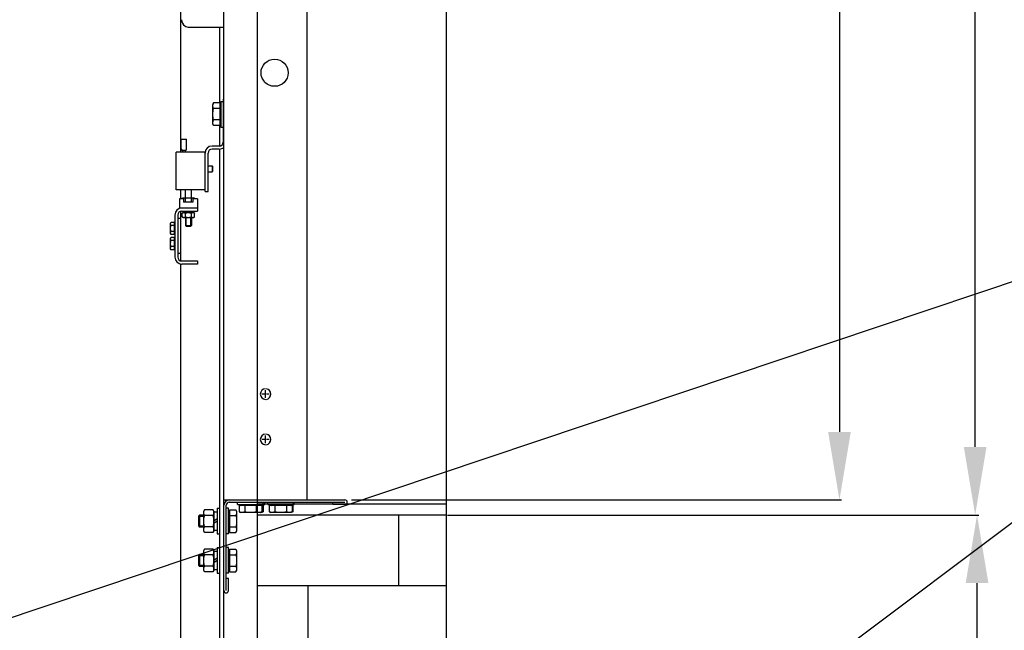
# Model space of a CAD drawing. Extents: x 3200 to 41061, y -19006 to 3409.
# Drawn here: x 40009 to 40660, y -18090 to -17686 of the extents above; entities that cross this region are included whole.
import ezdxf

# ---------------------------------------------------------------- set-up
doc = ezdxf.new("R2010")
doc.units = 0
doc.header["$MEASUREMENT"] = 0
doc.linetypes.add('CENTER', pattern=[2, 1.25, -0.25, 0.25, -0.25])
for name, color, linetype in [('GRUBE', 7, 'CONTINUOUS'), ('KRESK', 6, 'CONTINUOUS'), ('osie', 2, 'CENTER'), ('WYM', 3, 'CONTINUOUS')]:
    doc.layers.add(name, color=color, linetype=linetype)
doc.styles.add('POLSKI', font='txt.shx', dxfattribs={"oblique": 15})
doc.dimstyles.new('Kopia ISO-25', dxfattribs={"dimscale": 0, "dimtxt": 45, "dimasz": 45, "dimexe": 1.25, "dimexo": 0.63, "dimgap": 6.3, "dimtad": 1, "dimdec": 0, "dimdsep": 46, "dimtxsty": 'POLSKI', "dimcen": 0.5, "dimclrd": 3, "dimclre": 3, "dimclrt": 1, "dimadec": 0, "dimazin": 0, "dimtfac": 10, "dimtdec": 0, "dimtmove": 0, "dimatfit": 3, "dimfxl": 1, "dimtvp": 1, "dimtolj": 1, "dimtzin": 0, "dimarcsym": 0})

# ---------------------------------------------------------------- blocks, each defined once
blk = doc.blocks.new('*D3')
at = {"layer": 'WYM', "color": 3, "lineweight": -2}
for p, q in [((40294.01, -16139.1), (40873.92, -16139.1)), ((40872.67, -16184.1), (40872.67, -18658.12)), ((40292.12, -18703.12), (40873.92, -18703.12))]:
    blk.add_line(p, q, dxfattribs=at)
at = {"layer": 'WYM', "color": 3, "lineweight": -3}
for points in [[(40880.17, -16184.1), (40865.17, -16184.1), (40872.67, -16139.1)], [(40865.17, -18658.12), (40880.17, -18658.12), (40872.67, -18703.12)]]:
    blk.add_solid(points, dxfattribs=at)
at = {"layer": 'WYM', "color": 1, "insert": (40843.87, -17421.11), "char_height": 45, "attachment_point": 5, "rotation": 90, "style": 'POLSKI'}
blk.add_mtext('\\A1;{L1=}', dxfattribs=at)
blk = doc.blocks.new('*D8')
at = {"layer": 'KRESK', "color": 3, "lineweight": -2}
for p, q in [((40292.12, -17123.36), (40642.31, -17123.36)), ((40641.06, -17968.36), (40641.06, -17168.36)), ((40292.12, -18013.36), (40642.31, -18013.36))]:
    blk.add_line(p, q, dxfattribs=at)
at = {"layer": 'KRESK', "color": 3, "lineweight": -3}
for points in [[(40648.56, -17168.36), (40633.56, -17168.36), (40641.06, -17123.36)], [(40633.56, -17968.36), (40648.56, -17968.36), (40641.06, -18013.36)]]:
    blk.add_solid(points, dxfattribs=at)
at = {"layer": 'KRESK', "color": 1, "insert": (40612.26, -17568.36), "char_height": 45, "attachment_point": 5, "rotation": 90, "style": 'POLSKI'}
blk.add_mtext('\\A1;890', dxfattribs=at)
blk = doc.blocks.new('*D9')
at = {"layer": 'KRESK', "color": 3, "lineweight": -2}
for p, q in [((40292.12, -18013.36), (40643.56, -18013.36)), ((40642.31, -18658.12), (40642.31, -18058.36)), ((40080.98, -18703.12), (40643.56, -18703.12))]:
    blk.add_line(p, q, dxfattribs=at)
at = {"layer": 'KRESK', "color": 3, "lineweight": -3}
for points in [[(40649.81, -18058.36), (40634.81, -18058.36), (40642.31, -18013.36)], [(40634.81, -18658.12), (40649.81, -18658.12), (40642.31, -18703.12)]]:
    blk.add_solid(points, dxfattribs=at)
at = {"layer": 'KRESK', "color": 1, "insert": (40613.51, -18358.24), "char_height": 45, "attachment_point": 5, "rotation": 90, "style": 'POLSKI'}
blk.add_mtext('\\A1;{690}', dxfattribs=at)
blk = doc.blocks.new('*D47')
at = {"layer": 'WYM', "color": 3, "lineweight": -2}
for p, q in [((40292.12, -17140.12), (40552.56, -17140.12)), ((40551.31, -17185.12), (40551.31, -17958.36)), ((40228.6, -18003.36), (40552.56, -18003.36))]:
    blk.add_line(p, q, dxfattribs=at)
at = {"layer": 'WYM', "color": 3, "lineweight": -3}
for points in [[(40558.81, -17185.12), (40543.81, -17185.12), (40551.31, -17140.12)], [(40543.81, -17958.36), (40558.81, -17958.36), (40551.31, -18003.36)]]:
    blk.add_solid(points, dxfattribs=at)
at = {"layer": 'WYM', "color": 1, "insert": (40522.51, -17571.74), "char_height": 45, "attachment_point": 5, "rotation": 90, "style": 'POLSKI'}
blk.add_mtext('\\A1;863', dxfattribs=at)

msp = doc.modelspace()

# ---------------------------------------------------------------- hatches: boundary and pattern name
at = {"layer": 'KRESK'}
h = msp.add_hatch(dxfattribs=at)
h.set_pattern_fill('AR-B816', color=256, scale=50, style=0)
h.set_pattern_definition([(0, (0, 0), (0, 60), []), (90, (0, 0), (-60, 60), [60, -60])])
h.paths.add_polyline_path([(39391.49, -17090.12), (39516.49, -17090.12), (39516.49, -16262.34), (39391.49, -16262.34)])
h.paths.add_polyline_path([(40291.49, -17073.36), (40291.49, -16262.34), (40166.49, -16262.34), (40166.49, -17073.36)])
h.paths.add_polyline_path([(39391.49, -14743.36), (39391.49, -14053.36), (39493.17, -14053.36), (39497.42, -14053.36), (39504.93, -14053.36), (39513.67, -14053.36), (39516.49, -14053.36), (39516.49, -14743.36)])
h.paths.add_polyline_path([(40166.49, -14053.36), (40291.49, -14053.36), (40291.49, -14743.36), (40166.49, -14743.36)])
h.paths.add_polyline_path([(39391.49, -16139.1), (39391.49, -15449.1), (39516.49, -15449.1), (39516.49, -16139.1)])
h.paths.add_polyline_path([(40166.49, -15449.1), (40291.49, -15449.1), (40291.49, -16139.1), (40166.49, -16139.1)])
h.paths.add_polyline_path([(39391.49, -18703.12), (39391.49, -18012.86), (39516.49, -18012.86), (39516.49, -18703.12)])
h.paths.add_polyline_path([(40166.49, -18703.12), (40166.49, -18013.36), (40291.49, -18013.36), (40291.49, -18703.12)])
h.paths.add_polyline_path([(40291.49, -13113.36), (40291.49, -12553.06), (40166.49, -12553.06), (40166.49, -13113.35)])
h.paths.add_polyline_path([(39516.49, -13113.35), (39516.49, -12553.06), (39391.49, -12553.06), (39391.49, -13113.36)])
h.paths.add_polyline_path([(39391.49, -15224.17), (39516.49, -15224.17), (39516.49, -14866.6), (39391.49, -14866.6)])
h.paths.add_polyline_path([(40291.49, -15224.17), (40291.49, -14866.6), (40166.49, -14866.6), (40166.49, -15224.17)])

# ---------------------------------------------------------------- linework, layer by layer
at = {"layer": 'GRUBE'}
for p, q in [((40166.49, -18703.12), (40166.49, -15273.48)), ((40291.49, -18703.12), (40291.49, -16262.34)), ((40291.49, -18006.11), (40166.75, -18006.11)), ((40291.49, -18013.36), (40166.49, -18013.36))]:
    msp.add_line(p, q, dxfattribs=at)
at = {"layer": 'GRUBE', "linetype": 'Continuous'}
for p, q in [((40144.31, -18470.86), (40144.31, -16575.86)), ((40199.31, -18003.36), (40199.31, -17143.36)), ((40115.81, -17690.99), (40115.93, -17656.15)), ((40115.81, -17773.36), (40115.81, -17690.99)), ((40121.31, -17690.81), (40144.31, -17690.81)), ((40141.31, -17690.81), (40141.31, -17740.85)), ((40137.5, -17740.85), (40136.91, -17741.86)), ((40136.91, -17754.86), (40136.91, -17741.86)), ((40141.71, -17740.85), (40137.5, -17740.85)), ((40141.71, -17755.86), (40141.71, -17740.85)), ((40142.21, -17739.86), (40142.21, -17756.86)), ((40142.21, -17739.86), (40143.81, -17739.86)), ((40143.81, -17738.36), (40143.81, -17766.76)), ((40144.31, -17738.36), (40143.81, -17738.36)), ((40141.71, -17744.6), (40137.5, -17744.6)), ((40137.5, -17755.86), (40136.91, -17754.86)), ((40141.71, -17752.11), (40137.5, -17752.11)), ((40141.71, -17755.86), (40137.5, -17755.86)), ((40141.31, -17755.86), (40141.31, -17769.36)), ((40142.21, -17756.86), (40143.81, -17756.86)), ((40116.11, -17764.86), (40119.51, -17764.86)), ((40116.11, -17771.36), (40116.11, -17764.86)), ((40119.51, -17771.36), (40119.51, -17764.86)), ((40131.81, -17773.36), (40112.81, -17773.36)), ((40112.81, -17798.36), (40112.81, -17773.36)), ((40118.71, -17772.36), (40116.91, -17772.36)), ((40116.91, -17772.36), (40116.91, -17773.36)), ((40118.71, -17772.36), (40118.71, -17773.36)), ((40131.81, -17799.36), (40131.81, -17773.36)), ((40133.81, -17799.36), (40133.81, -17773.96)), ((40141.21, -17769.36), (40136.41, -17769.36)), ((40141.21, -17771.36), (40136.41, -17771.36)), ((40141.31, -17771.36), (40141.31, -18470.86)), ((40133.81, -17782.36), (40136.61, -17782.36)), ((40133.81, -17786.36), (40136.61, -17786.36)), ((40136.81, -17782.56), (40136.61, -17782.36)), ((40136.61, -17782.36), (40136.61, -17786.36)), ((40136.81, -17786.16), (40136.61, -17786.36)), ((40136.81, -17782.56), (40136.81, -17786.16)), ((40131.81, -17798.36), (40112.81, -17798.36)), ((40115.81, -17804.36), (40115.81, -17798.36)), ((40118.81, -17803.56), (40118.81, -17798.36)), ((40122.81, -17803.56), (40122.81, -17798.36)), ((40131.81, -17799.36), (40133.81, -17799.36)), ((40117.52, -17804.36), (40114.81, -17804.36)), ((40114.81, -17804.36), (40114.81, -17810.36)), ((40116.77, -17803.87), (40117.31, -17803.56)), ((40116.77, -17804.36), (40116.77, -17803.87)), ((40117.31, -17803.56), (40124.31, -17803.56)), ((40117.52, -17804.36), (40117.52, -17806.36)), ((40117.52, -17806.16), (40123.82, -17806.16)), ((40123.82, -17806.36), (40117.52, -17806.36)), ((40118.79, -17806.16), (40118.79, -17803.87)), ((40122.84, -17806.16), (40122.84, -17803.87)), ((40126.81, -17804.36), (40123.82, -17804.36)), ((40123.82, -17804.36), (40123.82, -17806.36)), ((40124.86, -17803.87), (40124.31, -17803.56)), ((40124.86, -17804.36), (40124.86, -17803.87)), ((40126.81, -17804.36), (40126.81, -17812.36)), ((40126.81, -17810.36), (40114.81, -17810.36)), ((40115.81, -17845.36), (40115.81, -17812.36)), ((40116.41, -17812.36), (40126.81, -17812.36)), ((40116.77, -17813.67), (40117.31, -17813.36)), ((40116.77, -17816.24), (40116.77, -17813.67)), ((40117.31, -17813.36), (40124.31, -17813.36)), ((40117.76, -17812.36), (40117.76, -17813.36)), ((40118.79, -17816.24), (40118.79, -17813.67)), ((40120.81, -17813.36), (40120.06, -17812.36)), ((40121.56, -17813.36), (40120.81, -17812.36)), ((40122.84, -17816.24), (40122.84, -17813.67)), ((40123.86, -17812.36), (40123.86, -17813.36)), ((40124.86, -17813.67), (40124.31, -17813.36)), ((40124.86, -17816.24), (40124.86, -17813.67)), ((40109.33, -17819.81), (40109.01, -17820.36)), ((40109.01, -17827.36), (40109.01, -17820.36)), ((40111.61, -17819.81), (40109.33, -17819.81)), ((40111.61, -17827.9), (40111.61, -17819.81)), ((40111.81, -17814.96), (40111.81, -17842.76)), ((40113.81, -17814.96), (40113.81, -17842.76)), ((40115.81, -17817.36), (40113.81, -17817.36)), ((40117.31, -17816.56), (40116.77, -17816.24)), ((40117.31, -17816.56), (40124.31, -17816.56)), ((40118.81, -17816.56), (40118.81, -17821.96)), ((40119.21, -17822.36), (40119.21, -17816.56)), ((40122.41, -17822.36), (40122.41, -17816.56)), ((40122.81, -17816.56), (40122.81, -17821.96)), ((40124.31, -17816.56), (40124.86, -17816.24)), ((40111.61, -17821.83), (40109.33, -17821.83)), ((40111.61, -17825.88), (40109.33, -17825.88)), ((40118.81, -17821.96), (40122.81, -17821.96)), ((40119.21, -17822.36), (40118.81, -17821.96)), ((40119.21, -17822.36), (40122.41, -17822.36)), ((40122.41, -17822.36), (40122.81, -17821.96)), ((40109.33, -17827.9), (40109.01, -17827.36)), ((40109.33, -17829.81), (40109.01, -17830.36)), ((40109.01, -17837.36), (40109.01, -17830.36)), ((40111.61, -17827.9), (40109.33, -17827.9)), ((40111.61, -17829.81), (40109.33, -17829.81)), ((40111.61, -17831.83), (40109.33, -17831.83)), ((40111.61, -17837.9), (40111.61, -17829.81)), ((40109.33, -17837.9), (40109.01, -17837.36)), ((40111.61, -17835.88), (40109.33, -17835.88)), ((40111.61, -17837.9), (40109.33, -17837.9)), ((40115.81, -17840.36), (40113.81, -17840.36)), ((40116.41, -17845.36), (40126.81, -17845.36)), ((40126.81, -17845.36), (40126.81, -17847.36)), ((40115.81, -18470.86), (40115.81, -17847.36)), ((40126.81, -17847.36), (40116.41, -17847.36)), ((40139.71, -18008.86), (40141.31, -18008.86)), ((40139.71, -18008.86), (40139.71, -18025.86)), ((40144.31, -18003.36), (40224.31, -18003.36)), ((40145.81, -18063.36), (40145.81, -18006.86)), ((40147.41, -18008.86), (40145.81, -18008.86)), ((40147.41, -18025.86), (40147.41, -18008.86)), ((40147.81, -18004.86), (40224.31, -18004.86)), ((40153.31, -18006.46), (40153.31, -18004.86)), ((40153.31, -18006.46), (40171.31, -18006.46)), ((40170.32, -18006.96), (40154.31, -18006.96)), ((40154.31, -18006.96), (40154.31, -18011.18)), ((40158.06, -18006.96), (40158.06, -18011.18)), ((40165.57, -18006.96), (40165.57, -18011.18)), ((40169.32, -18006.96), (40169.32, -18011.18)), ((40170.31, -18006.46), (40170.31, -18004.86)), ((40170.32, -18006.96), (40170.32, -18011.18)), ((40171.31, -18006.46), (40171.31, -18004.86)), ((40173.31, -18006.46), (40173.31, -18004.86)), ((40173.31, -18006.46), (40190.81, -18006.46)), ((40189.82, -18006.96), (40174.31, -18006.96)), ((40174.31, -18006.96), (40174.31, -18011.18)), ((40178.06, -18006.96), (40178.06, -18011.18)), ((40185.57, -18006.96), (40185.57, -18011.18)), ((40189.32, -18006.96), (40189.32, -18011.18)), ((40189.82, -18006.96), (40189.82, -18011.18)), ((40190.31, -18006.46), (40190.31, -18004.86)), ((40190.81, -18006.46), (40190.81, -18004.86)), ((40216.31, -18006.36), (40216.31, -18004.86)), ((40224.31, -18006.36), (40216.31, -18006.36)), ((40127.41, -18014.16), (40128.21, -18013.36)), ((40127.41, -18014.16), (40130.91, -18014.16)), ((40127.41, -18014.16), (40127.41, -18020.56)), ((40130.91, -18013.36), (40128.21, -18013.36)), ((40128.21, -18013.36), (40128.21, -18021.36)), ((40131.5, -18009.85), (40130.91, -18010.86)), ((40130.91, -18023.86), (40130.91, -18010.86)), ((40137.13, -18009.85), (40131.5, -18009.85)), ((40137.13, -18013.6), (40131.5, -18013.6)), ((40137.71, -18010.86), (40137.13, -18009.85)), ((40137.71, -18010.86), (40137.71, -18023.86)), ((40137.71, -18011.26), (40139.71, -18011.26)), ((40147.91, -18009.85), (40152.13, -18009.85)), ((40147.91, -18009.85), (40147.91, -18024.86)), ((40147.91, -18013.6), (40152.13, -18013.6)), ((40152.13, -18009.85), (40152.71, -18010.86)), ((40152.71, -18010.86), (40152.71, -18023.86)), ((40154.31, -18011.18), (40155.31, -18011.76)), ((40169.31, -18011.76), (40155.31, -18011.76)), ((40169.32, -18011.18), (40168.31, -18011.76)), ((40168.33, -18011.75), (40168.32, -18011.75)), ((40170.32, -18011.18), (40169.31, -18011.76)), ((40174.31, -18011.18), (40175.31, -18011.76)), ((40188.81, -18011.76), (40175.31, -18011.76)), ((40189.32, -18011.18), (40188.31, -18011.76)), ((40189.82, -18011.18), (40188.81, -18011.76)), ((40127.41, -18020.56), (40130.91, -18020.56)), ((40127.41, -18020.56), (40128.21, -18021.36)), ((40130.91, -18021.36), (40128.21, -18021.36)), ((40137.13, -18021.11), (40131.5, -18021.11)), ((40139.71, -18015.86), (40137.71, -18017.36)), ((40139.71, -18017.36), (40137.71, -18018.86)), ((40147.91, -18021.11), (40152.13, -18021.11)), ((40131.5, -18024.86), (40130.91, -18023.86)), ((40137.13, -18024.86), (40131.5, -18024.86)), ((40137.71, -18023.86), (40137.13, -18024.86)), ((40137.71, -18023.46), (40139.71, -18023.46)), ((40139.71, -18025.86), (40141.31, -18025.86)), ((40147.41, -18025.86), (40145.81, -18025.86)), ((40147.91, -18024.86), (40152.13, -18024.86)), ((40152.13, -18024.86), (40152.71, -18023.86)), ((40139.71, -18034.86), (40141.31, -18034.86)), ((40139.71, -18034.86), (40139.71, -18051.86)), ((40147.41, -18034.86), (40145.81, -18034.86)), ((40147.41, -18051.86), (40147.41, -18034.86)), ((40127.41, -18040.16), (40128.21, -18039.36)), ((40127.41, -18040.16), (40130.91, -18040.16)), ((40127.41, -18040.16), (40127.41, -18046.56)), ((40130.91, -18039.36), (40128.21, -18039.36)), ((40128.21, -18039.36), (40128.21, -18047.36)), ((40131.5, -18035.85), (40130.91, -18036.86)), ((40130.91, -18049.86), (40130.91, -18036.86)), ((40137.13, -18035.85), (40131.5, -18035.85)), ((40137.13, -18039.6), (40131.5, -18039.6)), ((40137.71, -18036.86), (40137.13, -18035.85)), ((40137.71, -18036.86), (40137.71, -18049.86)), ((40137.71, -18037.26), (40139.71, -18037.26)), ((40147.91, -18035.85), (40152.13, -18035.85)), ((40147.91, -18035.85), (40147.91, -18050.86)), ((40147.91, -18039.6), (40152.13, -18039.6)), ((40152.13, -18035.85), (40152.71, -18036.86)), ((40152.71, -18036.86), (40152.71, -18049.86)), ((40127.41, -18046.56), (40130.91, -18046.56)), ((40127.41, -18046.56), (40128.21, -18047.36)), ((40130.91, -18047.36), (40128.21, -18047.36)), ((40137.13, -18047.11), (40131.5, -18047.11)), ((40139.71, -18041.86), (40137.71, -18043.36)), ((40139.71, -18043.36), (40137.71, -18044.86)), ((40147.91, -18047.11), (40152.13, -18047.11)), ((40131.5, -18050.86), (40130.91, -18049.86)), ((40137.13, -18050.86), (40131.5, -18050.86)), ((40137.71, -18049.86), (40137.13, -18050.86)), ((40137.71, -18049.46), (40139.71, -18049.46)), ((40139.71, -18051.86), (40141.31, -18051.86)), ((40147.41, -18051.86), (40145.81, -18051.86)), ((40147.91, -18050.86), (40152.13, -18050.86)), ((40152.13, -18050.86), (40152.71, -18049.86)), ((40147.31, -18055.36), (40145.81, -18055.36)), ((40147.31, -18063.36), (40147.31, -18055.36))]:
    msp.add_line(p, q, dxfattribs=at)
at = {"layer": 'GRUBE'}
msp.add_circle((40177.81, -17720.87), 9, dxfattribs=at)
at = {"layer": 'GRUBE', "linetype": 'Continuous'}
for centre, radius, start, end in [((40121.31, -17685.81), 5, 180, 235.28886), ((40121.31, -17685.81), 5, 235.28886, 270), ((40142.21, -17742.11), 0.5, 180, 270), ((40142.21, -17754.61), 0.5, 90, 180), ((40141.21, -17766.76), 2.6, 270, 0), ((40117.11, -17771.36), 1, 180, 270), ((40118.51, -17771.36), 1, 270, 0), ((40136.41, -17773.96), 4.6, 90, 180), ((40136.41, -17773.96), 2.6, 90, 180), ((40141.21, -17766.76), 4.6, 270, 312.54268), ((40117.86, -17806.36), 0.2, 0, 90), ((40123.76, -17806.36), 0.2, 90, 180), ((40116.41, -17814.96), 4.6, 90, 180), ((40116.41, -17814.96), 2.6, 90, 180), ((40117.78, -17814.87), 1.51, 90.00018, 90.71479), ((40123.85, -17814.87), 1.51, 89.28521, 89.99982), ((40111.81, -17820.91), 0.2, 180, 270), ((40111.81, -17826.81), 0.2, 90, 180), ((40111.81, -17830.91), 0.2, 180, 270), ((40111.81, -17836.81), 0.2, 90, 180), ((40116.41, -17842.76), 4.6, 180, 270), ((40116.41, -17842.76), 2.6, 180, 270), ((40171.81, -17933.36), 3.5, 90, 270), ((40171.81, -17933.36), 3.55, 279.43557, 80.56443), ((40171.81, -17963.36), 3.5, 90, 270), ((40171.81, -17963.36), 3.55, 279.43557, 80.56443), ((40147.81, -18006.86), 3.5, 90, 180), ((40147.81, -18006.86), 2, 90, 180), ((40155.56, -18006.46), 0.5, 270, 0), ((40168.06, -18006.46), 0.5, 180, 270), ((40169.06, -18006.46), 0.5, 180, 270), ((40175.56, -18006.46), 0.5, 270, 0), ((40188.06, -18006.46), 0.5, 180, 270), ((40188.56, -18006.46), 0.5, 180, 270), ((40224.31, -18004.86), 1.5, 270, 90), ((40147.41, -18011.11), 0.5, 270, 0), ((40168.44, -18008.94), 2.82, 267.63392, 269.99773), ((40147.41, -18023.61), 0.5, 0, 90), ((40147.41, -18037.11), 0.5, 270, 0), ((40147.41, -18049.61), 0.5, 0, 90), ((40145.81, -18063.36), 1.5, 180, 0)]:
    msp.add_arc(centre, radius, start, end, dxfattribs=at)
for points, knots in [([(40136.91, -17742.73), (40136.91, -17742.57), (40136.94, -17742.25), (40137.06, -17741.77), (40137.25, -17741.3), (40137.41, -17741), (40137.5, -17740.85)], [0, 0, 0, 0, 0.240405, 0.485503, 0.738357, 1, 1, 1, 1]), ([(40137.5, -17744.6), (40137.41, -17744.45), (40137.25, -17744.15), (40137.06, -17743.68), (40136.94, -17743.21), (40136.91, -17742.89), (40136.91, -17742.73)], [0, 0, 0, 0, 0.261635, 0.514489, 0.75959, 1, 1, 1, 1]), ([(40136.91, -17748.36), (40136.91, -17748.04), (40136.94, -17747.4), (40137.1, -17746.14), (40137.32, -17745.21), (40137.5, -17744.6)], [0, 0, 0, 0, 0.250048, 0.500099, 1, 1, 1, 1]), ([(40137.5, -17752.11), (40137.32, -17751.5), (40137.1, -17750.57), (40136.94, -17749.31), (40136.91, -17748.67), (40136.91, -17748.36)], [0, 0, 0, 0, 0.499893, 0.749946, 1, 1, 1, 1]), ([(40136.91, -17753.98), (40136.91, -17753.83), (40136.94, -17753.5), (40137.06, -17753.03), (40137.25, -17752.56), (40137.41, -17752.26), (40137.5, -17752.11)], [0, 0, 0, 0, 0.240405, 0.485503, 0.738357, 1, 1, 1, 1]), ([(40137.5, -17755.86), (40137.41, -17755.71), (40137.25, -17755.41), (40137.06, -17754.94), (40136.94, -17754.47), (40136.91, -17754.14), (40136.91, -17753.98)], [0, 0, 0, 0, 0.261635, 0.514489, 0.75959, 1, 1, 1, 1]), ([(40116.77, -17803.87), (40116.85, -17803.82), (40117.02, -17803.74), (40117.27, -17803.64), (40117.52, -17803.57), (40117.7, -17803.56), (40117.78, -17803.56)], [0, 0, 0, 0, 0.261635, 0.514489, 0.75959, 1, 1, 1, 1]), ([(40117.78, -17803.56), (40117.87, -17803.56), (40118.04, -17803.57), (40118.3, -17803.64), (40118.55, -17803.74), (40118.71, -17803.82), (40118.79, -17803.87)], [0, 0, 0, 0, 0.240405, 0.485503, 0.738357, 1, 1, 1, 1]), ([(40118.79, -17803.87), (40119.12, -17803.77), (40119.62, -17803.65), (40120.3, -17803.57), (40120.64, -17803.56), (40120.81, -17803.56)], [0, 0, 0, 0, 0.499893, 0.749946, 1, 1, 1, 1]), ([(40120.81, -17803.56), (40120.99, -17803.56), (40121.33, -17803.57), (40122.01, -17803.65), (40122.51, -17803.77), (40122.84, -17803.87)], [0, 0, 0, 0, 0.250048, 0.500099, 1, 1, 1, 1]), ([(40122.84, -17803.87), (40122.92, -17803.82), (40123.08, -17803.74), (40123.33, -17803.64), (40123.59, -17803.57), (40123.76, -17803.56), (40123.85, -17803.56)], [0, 0, 0, 0, 0.261635, 0.514489, 0.75959, 1, 1, 1, 1]), ([(40123.85, -17803.56), (40123.93, -17803.56), (40124.1, -17803.57), (40124.36, -17803.64), (40124.61, -17803.74), (40124.78, -17803.82), (40124.86, -17803.87)], [0, 0, 0, 0, 0.240405, 0.485503, 0.738357, 1, 1, 1, 1]), ([(40116.77, -17813.67), (40116.85, -17813.62), (40117.01, -17813.54), (40117.26, -17813.44), (40117.51, -17813.37), (40117.68, -17813.36), (40117.76, -17813.36)], [0, 0, 0, 0, 0.261515, 0.514405, 0.759613, 1, 1, 1, 1]), ([(40117.78, -17813.36), (40117.87, -17813.36), (40118.04, -17813.37), (40118.3, -17813.44), (40118.55, -17813.54), (40118.71, -17813.62), (40118.79, -17813.67)], [0, 0, 0, 0, 0.240405, 0.485503, 0.738357, 1, 1, 1, 1]), ([(40118.79, -17813.67), (40118.96, -17813.62), (40119.29, -17813.53), (40119.79, -17813.43), (40120.3, -17813.37), (40120.64, -17813.36), (40120.81, -17813.36)], [0, 0, 0, 0, 0.250012, 0.500015, 0.750009, 1, 1, 1, 1]), ([(40120.81, -17813.36), (40120.99, -17813.36), (40121.33, -17813.37), (40121.84, -17813.43), (40122.34, -17813.53), (40122.67, -17813.62), (40122.84, -17813.67)], [0, 0, 0, 0, 0.249991, 0.499985, 0.749988, 1, 1, 1, 1]), ([(40122.84, -17813.67), (40122.92, -17813.62), (40123.08, -17813.54), (40123.33, -17813.44), (40123.59, -17813.37), (40123.76, -17813.36), (40123.85, -17813.36)], [0, 0, 0, 0, 0.261643, 0.514497, 0.759595, 1, 1, 1, 1]), ([(40123.86, -17813.36), (40123.95, -17813.36), (40124.12, -17813.37), (40124.37, -17813.44), (40124.62, -17813.54), (40124.78, -17813.62), (40124.86, -17813.67)], [0, 0, 0, 0, 0.240387, 0.485595, 0.738485, 1, 1, 1, 1]), ([(40109.01, -17820.82), (40109.01, -17820.74), (40109.03, -17820.57), (40109.09, -17820.31), (40109.2, -17820.06), (40109.28, -17819.89), (40109.33, -17819.81)], [0, 0, 0, 0, 0.240405, 0.485503, 0.738357, 1, 1, 1, 1]), ([(40116.77, -17816.24), (40116.85, -17816.29), (40117.02, -17816.38), (40117.27, -17816.48), (40117.52, -17816.54), (40117.7, -17816.56), (40117.78, -17816.56)], [0, 0, 0, 0, 0.261643, 0.514497, 0.759595, 1, 1, 1, 1]), ([(40117.78, -17816.56), (40117.87, -17816.56), (40118.04, -17816.54), (40118.3, -17816.48), (40118.55, -17816.38), (40118.71, -17816.29), (40118.79, -17816.24)], [0, 0, 0, 0, 0.240405, 0.485503, 0.738357, 1, 1, 1, 1]), ([(40118.79, -17816.24), (40118.96, -17816.29), (40119.29, -17816.38), (40119.79, -17816.48), (40120.3, -17816.54), (40120.64, -17816.56), (40120.81, -17816.56)], [0, 0, 0, 0, 0.250012, 0.500015, 0.750009, 1, 1, 1, 1]), ([(40120.81, -17816.56), (40120.99, -17816.56), (40121.33, -17816.54), (40121.84, -17816.48), (40122.34, -17816.38), (40122.67, -17816.29), (40122.84, -17816.24)], [0, 0, 0, 0, 0.249991, 0.499985, 0.749988, 1, 1, 1, 1]), ([(40122.84, -17816.24), (40122.92, -17816.29), (40123.08, -17816.38), (40123.33, -17816.48), (40123.59, -17816.54), (40123.76, -17816.56), (40123.85, -17816.56)], [0, 0, 0, 0, 0.261643, 0.514497, 0.759595, 1, 1, 1, 1]), ([(40123.85, -17816.56), (40123.93, -17816.56), (40124.1, -17816.54), (40124.36, -17816.48), (40124.61, -17816.38), (40124.78, -17816.29), (40124.86, -17816.24)], [0, 0, 0, 0, 0.240405, 0.485503, 0.738357, 1, 1, 1, 1]), ([(40109.33, -17821.83), (40109.28, -17821.75), (40109.2, -17821.59), (40109.09, -17821.34), (40109.03, -17821.08), (40109.01, -17820.91), (40109.01, -17820.82)], [0, 0, 0, 0, 0.261635, 0.514489, 0.75959, 1, 1, 1, 1]), ([(40109.01, -17823.86), (40109.01, -17823.68), (40109.03, -17823.34), (40109.11, -17822.66), (40109.23, -17822.16), (40109.33, -17821.83)], [0, 0, 0, 0, 0.250048, 0.500099, 1, 1, 1, 1]), ([(40109.33, -17825.88), (40109.23, -17825.55), (40109.11, -17825.05), (40109.03, -17824.37), (40109.01, -17824.03), (40109.01, -17823.86)], [0, 0, 0, 0, 0.499893, 0.749946, 1, 1, 1, 1]), ([(40109.01, -17826.89), (40109.01, -17826.8), (40109.03, -17826.63), (40109.09, -17826.37), (40109.2, -17826.12), (40109.28, -17825.96), (40109.33, -17825.88)], [0, 0, 0, 0, 0.240405, 0.485503, 0.738357, 1, 1, 1, 1]), ([(40109.33, -17827.9), (40109.28, -17827.82), (40109.2, -17827.65), (40109.09, -17827.4), (40109.03, -17827.15), (40109.01, -17826.97), (40109.01, -17826.89)], [0, 0, 0, 0, 0.261635, 0.514489, 0.75959, 1, 1, 1, 1]), ([(40109.01, -17830.82), (40109.01, -17830.74), (40109.03, -17830.57), (40109.09, -17830.31), (40109.2, -17830.06), (40109.28, -17829.89), (40109.33, -17829.81)], [0, 0, 0, 0, 0.240405, 0.485503, 0.738357, 1, 1, 1, 1]), ([(40109.33, -17831.83), (40109.28, -17831.75), (40109.2, -17831.59), (40109.09, -17831.34), (40109.03, -17831.08), (40109.01, -17830.91), (40109.01, -17830.82)], [0, 0, 0, 0, 0.261635, 0.514489, 0.75959, 1, 1, 1, 1]), ([(40109.01, -17833.86), (40109.01, -17833.68), (40109.03, -17833.34), (40109.11, -17832.66), (40109.23, -17832.16), (40109.33, -17831.83)], [0, 0, 0, 0, 0.250048, 0.500099, 1, 1, 1, 1]), ([(40109.33, -17835.88), (40109.23, -17835.55), (40109.11, -17835.05), (40109.03, -17834.37), (40109.01, -17834.03), (40109.01, -17833.86)], [0, 0, 0, 0, 0.499893, 0.749946, 1, 1, 1, 1]), ([(40109.01, -17836.89), (40109.01, -17836.8), (40109.03, -17836.63), (40109.09, -17836.37), (40109.2, -17836.12), (40109.28, -17835.96), (40109.33, -17835.88)], [0, 0, 0, 0, 0.240405, 0.485503, 0.738357, 1, 1, 1, 1]), ([(40109.33, -17837.9), (40109.28, -17837.82), (40109.2, -17837.65), (40109.09, -17837.4), (40109.03, -17837.15), (40109.01, -17836.97), (40109.01, -17836.89)], [0, 0, 0, 0, 0.261635, 0.514489, 0.75959, 1, 1, 1, 1]), ([(40130.91, -18011.73), (40130.91, -18011.57), (40130.94, -18011.25), (40131.06, -18010.77), (40131.25, -18010.3), (40131.41, -18010), (40131.5, -18009.85)], [0, 0, 0, 0, 0.240405, 0.485503, 0.738357, 1, 1, 1, 1]), ([(40131.5, -18013.6), (40131.41, -18013.45), (40131.25, -18013.15), (40131.06, -18012.68), (40130.94, -18012.21), (40130.91, -18011.89), (40130.91, -18011.73)], [0, 0, 0, 0, 0.261643, 0.514497, 0.759595, 1, 1, 1, 1]), ([(40130.91, -18017.36), (40130.91, -18017.04), (40130.94, -18016.4), (40131.06, -18015.46), (40131.25, -18014.52), (40131.41, -18013.91), (40131.5, -18013.6)], [0, 0, 0, 0, 0.249991, 0.499985, 0.749988, 1, 1, 1, 1]), ([(40137.71, -18011.73), (40137.71, -18011.57), (40137.69, -18011.25), (40137.57, -18010.77), (40137.38, -18010.3), (40137.22, -18010), (40137.13, -18009.85)], [0, 0, 0, 0, 0.240405, 0.485503, 0.738357, 1, 1, 1, 1]), ([(40137.13, -18013.6), (40137.22, -18013.45), (40137.38, -18013.15), (40137.57, -18012.68), (40137.69, -18012.21), (40137.71, -18011.89), (40137.71, -18011.73)], [0, 0, 0, 0, 0.261643, 0.514497, 0.759595, 1, 1, 1, 1]), ([(40137.71, -18017.36), (40137.71, -18017.04), (40137.69, -18016.4), (40137.57, -18015.46), (40137.38, -18014.52), (40137.22, -18013.91), (40137.13, -18013.6)], [0, 0, 0, 0, 0.249991, 0.499985, 0.749988, 1, 1, 1, 1]), ([(40152.13, -18009.85), (40152.22, -18010), (40152.38, -18010.3), (40152.57, -18010.77), (40152.69, -18011.25), (40152.71, -18011.57), (40152.71, -18011.73)], [0, 0, 0, 0, 0.261635, 0.514489, 0.75959, 1, 1, 1, 1]), ([(40152.71, -18011.73), (40152.71, -18011.89), (40152.69, -18012.21), (40152.57, -18012.68), (40152.38, -18013.15), (40152.22, -18013.45), (40152.13, -18013.6)], [0, 0, 0, 0, 0.240405, 0.485503, 0.738357, 1, 1, 1, 1]), ([(40152.13, -18013.6), (40152.31, -18014.21), (40152.53, -18015.14), (40152.69, -18016.4), (40152.71, -18017.04), (40152.71, -18017.36)], [0, 0, 0, 0, 0.499893, 0.749946, 1, 1, 1, 1]), ([(40156.19, -18011.76), (40156.03, -18011.76), (40155.7, -18011.73), (40155.23, -18011.61), (40154.76, -18011.42), (40154.46, -18011.26), (40154.31, -18011.18)], [0, 0, 0, 0, 0.240405, 0.485503, 0.738357, 1, 1, 1, 1]), ([(40158.06, -18011.18), (40157.91, -18011.26), (40157.61, -18011.42), (40157.14, -18011.61), (40156.67, -18011.73), (40156.34, -18011.76), (40156.19, -18011.76)], [0, 0, 0, 0, 0.261635, 0.514489, 0.75959, 1, 1, 1, 1]), ([(40161.81, -18011.76), (40161.5, -18011.76), (40160.86, -18011.73), (40159.6, -18011.57), (40158.67, -18011.35), (40158.06, -18011.18)], [0, 0, 0, 0, 0.250048, 0.500099, 1, 1, 1, 1]), ([(40165.57, -18011.18), (40164.96, -18011.35), (40164.03, -18011.57), (40162.77, -18011.73), (40162.13, -18011.76), (40161.81, -18011.76)], [0, 0, 0, 0, 0.499893, 0.749946, 1, 1, 1, 1]), ([(40167.44, -18011.76), (40167.28, -18011.76), (40166.96, -18011.73), (40166.49, -18011.61), (40166.02, -18011.42), (40165.72, -18011.26), (40165.57, -18011.18)], [0, 0, 0, 0, 0.240405, 0.485503, 0.738357, 1, 1, 1, 1]), ([(40169.32, -18011.18), (40169.17, -18011.26), (40168.87, -18011.42), (40168.4, -18011.61), (40167.92, -18011.73), (40167.6, -18011.76), (40167.44, -18011.76)], [0, 0, 0, 0, 0.261635, 0.514489, 0.75959, 1, 1, 1, 1]), ([(40170.32, -18011.18), (40170.17, -18011.26), (40169.87, -18011.42), (40169.4, -18011.61), (40168.92, -18011.73), (40168.6, -18011.76), (40168.44, -18011.76)], [0, 0, 0, 0, 0.261635, 0.514489, 0.75959, 1, 1, 1, 1]), ([(40176.19, -18011.76), (40176.03, -18011.76), (40175.7, -18011.73), (40175.23, -18011.61), (40174.76, -18011.42), (40174.46, -18011.26), (40174.31, -18011.18)], [0, 0, 0, 0, 0.240405, 0.485503, 0.738357, 1, 1, 1, 1]), ([(40178.06, -18011.18), (40177.91, -18011.26), (40177.61, -18011.42), (40177.14, -18011.61), (40176.67, -18011.73), (40176.34, -18011.76), (40176.19, -18011.76)], [0, 0, 0, 0, 0.261635, 0.514489, 0.75959, 1, 1, 1, 1]), ([(40181.81, -18011.76), (40181.5, -18011.76), (40180.86, -18011.73), (40179.6, -18011.57), (40178.67, -18011.35), (40178.06, -18011.18)], [0, 0, 0, 0, 0.250048, 0.500099, 1, 1, 1, 1]), ([(40185.57, -18011.18), (40184.96, -18011.35), (40184.03, -18011.57), (40182.77, -18011.73), (40182.13, -18011.76), (40181.81, -18011.76)], [0, 0, 0, 0, 0.499893, 0.749946, 1, 1, 1, 1]), ([(40187.44, -18011.76), (40187.28, -18011.76), (40186.96, -18011.73), (40186.49, -18011.61), (40186.02, -18011.42), (40185.72, -18011.26), (40185.57, -18011.18)], [0, 0, 0, 0, 0.240405, 0.485503, 0.738357, 1, 1, 1, 1]), ([(40189.32, -18011.18), (40189.17, -18011.26), (40188.87, -18011.42), (40188.4, -18011.61), (40187.92, -18011.73), (40187.6, -18011.76), (40187.44, -18011.76)], [0, 0, 0, 0, 0.261635, 0.514489, 0.75959, 1, 1, 1, 1]), ([(40189.82, -18011.18), (40189.59, -18011.31), (40189.13, -18011.54), (40188.62, -18011.68), (40188.38, -18011.72)], [0, 0, 0, 0, 0.512742, 1, 1, 1, 1]), ([(40131.5, -18021.11), (40131.41, -18020.8), (40131.25, -18020.19), (40131.06, -18019.25), (40130.94, -18018.31), (40130.91, -18017.67), (40130.91, -18017.36)], [0, 0, 0, 0, 0.250012, 0.500015, 0.750009, 1, 1, 1, 1]), ([(40130.91, -18022.98), (40130.91, -18022.83), (40130.94, -18022.5), (40131.06, -18022.03), (40131.25, -18021.56), (40131.41, -18021.26), (40131.5, -18021.11)], [0, 0, 0, 0, 0.240405, 0.485503, 0.738357, 1, 1, 1, 1]), ([(40137.13, -18021.11), (40137.22, -18020.8), (40137.38, -18020.19), (40137.57, -18019.25), (40137.69, -18018.31), (40137.71, -18017.67), (40137.71, -18017.36)], [0, 0, 0, 0, 0.250012, 0.500015, 0.750009, 1, 1, 1, 1]), ([(40137.71, -18022.98), (40137.71, -18022.83), (40137.69, -18022.5), (40137.57, -18022.03), (40137.38, -18021.56), (40137.22, -18021.26), (40137.13, -18021.11)], [0, 0, 0, 0, 0.240405, 0.485503, 0.738357, 1, 1, 1, 1]), ([(40152.71, -18017.36), (40152.71, -18017.67), (40152.69, -18018.31), (40152.53, -18019.57), (40152.31, -18020.5), (40152.13, -18021.11)], [0, 0, 0, 0, 0.250048, 0.500099, 1, 1, 1, 1]), ([(40152.13, -18021.11), (40152.22, -18021.26), (40152.38, -18021.56), (40152.57, -18022.03), (40152.69, -18022.5), (40152.71, -18022.83), (40152.71, -18022.98)], [0, 0, 0, 0, 0.261635, 0.514489, 0.75959, 1, 1, 1, 1]), ([(40131.5, -18024.86), (40131.41, -18024.71), (40131.25, -18024.41), (40131.06, -18023.94), (40130.94, -18023.47), (40130.91, -18023.14), (40130.91, -18022.98)], [0, 0, 0, 0, 0.261643, 0.514497, 0.759595, 1, 1, 1, 1]), ([(40137.13, -18024.86), (40137.22, -18024.71), (40137.38, -18024.41), (40137.57, -18023.94), (40137.69, -18023.47), (40137.71, -18023.14), (40137.71, -18022.98)], [0, 0, 0, 0, 0.261643, 0.514497, 0.759595, 1, 1, 1, 1]), ([(40152.71, -18022.98), (40152.71, -18023.14), (40152.69, -18023.47), (40152.57, -18023.94), (40152.38, -18024.41), (40152.22, -18024.71), (40152.13, -18024.86)], [0, 0, 0, 0, 0.240405, 0.485503, 0.738357, 1, 1, 1, 1]), ([(40130.91, -18037.73), (40130.91, -18037.57), (40130.94, -18037.25), (40131.06, -18036.77), (40131.25, -18036.3), (40131.41, -18036), (40131.5, -18035.85)], [0, 0, 0, 0, 0.240405, 0.485503, 0.738357, 1, 1, 1, 1]), ([(40131.5, -18039.6), (40131.41, -18039.45), (40131.25, -18039.15), (40131.06, -18038.68), (40130.94, -18038.21), (40130.91, -18037.89), (40130.91, -18037.73)], [0, 0, 0, 0, 0.261643, 0.514497, 0.759595, 1, 1, 1, 1]), ([(40130.91, -18043.36), (40130.91, -18043.04), (40130.94, -18042.4), (40131.06, -18041.46), (40131.25, -18040.52), (40131.41, -18039.91), (40131.5, -18039.6)], [0, 0, 0, 0, 0.249991, 0.499985, 0.749988, 1, 1, 1, 1]), ([(40137.71, -18037.73), (40137.71, -18037.57), (40137.69, -18037.25), (40137.57, -18036.77), (40137.38, -18036.3), (40137.22, -18036), (40137.13, -18035.85)], [0, 0, 0, 0, 0.240405, 0.485503, 0.738357, 1, 1, 1, 1]), ([(40137.13, -18039.6), (40137.22, -18039.45), (40137.38, -18039.15), (40137.57, -18038.68), (40137.69, -18038.21), (40137.71, -18037.89), (40137.71, -18037.73)], [0, 0, 0, 0, 0.261643, 0.514497, 0.759595, 1, 1, 1, 1]), ([(40137.71, -18043.36), (40137.71, -18043.04), (40137.69, -18042.4), (40137.57, -18041.46), (40137.38, -18040.52), (40137.22, -18039.91), (40137.13, -18039.6)], [0, 0, 0, 0, 0.249991, 0.499985, 0.749988, 1, 1, 1, 1]), ([(40152.13, -18035.85), (40152.22, -18036), (40152.38, -18036.3), (40152.57, -18036.77), (40152.69, -18037.25), (40152.71, -18037.57), (40152.71, -18037.73)], [0, 0, 0, 0, 0.261635, 0.514489, 0.75959, 1, 1, 1, 1]), ([(40152.71, -18037.73), (40152.71, -18037.89), (40152.69, -18038.21), (40152.57, -18038.68), (40152.38, -18039.15), (40152.22, -18039.45), (40152.13, -18039.6)], [0, 0, 0, 0, 0.240405, 0.485503, 0.738357, 1, 1, 1, 1]), ([(40152.13, -18039.6), (40152.31, -18040.21), (40152.53, -18041.14), (40152.69, -18042.4), (40152.71, -18043.04), (40152.71, -18043.36)], [0, 0, 0, 0, 0.499893, 0.749946, 1, 1, 1, 1]), ([(40131.5, -18047.11), (40131.41, -18046.8), (40131.25, -18046.19), (40131.06, -18045.25), (40130.94, -18044.31), (40130.91, -18043.67), (40130.91, -18043.36)], [0, 0, 0, 0, 0.250012, 0.500015, 0.750009, 1, 1, 1, 1]), ([(40130.91, -18048.98), (40130.91, -18048.83), (40130.94, -18048.5), (40131.06, -18048.03), (40131.25, -18047.56), (40131.41, -18047.26), (40131.5, -18047.11)], [0, 0, 0, 0, 0.240405, 0.485503, 0.738357, 1, 1, 1, 1]), ([(40137.13, -18047.11), (40137.22, -18046.8), (40137.38, -18046.19), (40137.57, -18045.25), (40137.69, -18044.31), (40137.71, -18043.67), (40137.71, -18043.36)], [0, 0, 0, 0, 0.250012, 0.500015, 0.750009, 1, 1, 1, 1]), ([(40137.71, -18048.98), (40137.71, -18048.83), (40137.69, -18048.5), (40137.57, -18048.03), (40137.38, -18047.56), (40137.22, -18047.26), (40137.13, -18047.11)], [0, 0, 0, 0, 0.240405, 0.485503, 0.738357, 1, 1, 1, 1]), ([(40152.71, -18043.36), (40152.71, -18043.67), (40152.69, -18044.31), (40152.53, -18045.57), (40152.31, -18046.5), (40152.13, -18047.11)], [0, 0, 0, 0, 0.250048, 0.500099, 1, 1, 1, 1]), ([(40152.13, -18047.11), (40152.22, -18047.26), (40152.38, -18047.56), (40152.57, -18048.03), (40152.69, -18048.5), (40152.71, -18048.83), (40152.71, -18048.98)], [0, 0, 0, 0, 0.261635, 0.514489, 0.75959, 1, 1, 1, 1]), ([(40131.5, -18050.86), (40131.41, -18050.71), (40131.25, -18050.41), (40131.06, -18049.94), (40130.94, -18049.47), (40130.91, -18049.14), (40130.91, -18048.98)], [0, 0, 0, 0, 0.261643, 0.514497, 0.759595, 1, 1, 1, 1]), ([(40137.13, -18050.86), (40137.22, -18050.71), (40137.38, -18050.41), (40137.57, -18049.94), (40137.69, -18049.47), (40137.71, -18049.14), (40137.71, -18048.98)], [0, 0, 0, 0, 0.261643, 0.514497, 0.759595, 1, 1, 1, 1]), ([(40152.71, -18048.98), (40152.71, -18049.14), (40152.69, -18049.47), (40152.57, -18049.94), (40152.38, -18050.41), (40152.22, -18050.71), (40152.13, -18050.86)], [0, 0, 0, 0, 0.240405, 0.485503, 0.738357, 1, 1, 1, 1])]:
    msp.add_open_spline(points, degree=3, knots=knots, dxfattribs=at)
at = {"layer": 'osie'}
for p, q in [((40171.81, -17935.86), (40171.81, -17930.86)), ((40174.31, -17933.36), (40169.31, -17933.36)), ((40174.31, -17963.36), (40169.31, -17963.36)), ((40171.81, -17965.86), (40171.81, -17960.86))]:
    msp.add_line(p, q, dxfattribs=at)

# ---------------------------------------------------------------- dimensions: what is measured, and where the dimension line sits
at = {"layer": 'KRESK'}
dim = msp.add_linear_dim(base=(40641.06, -17123.36), p1=(40291.49, -18013.36), p2=(40291.49, -17123.36), angle=90, dimstyle='Kopia ISO-25', override={"dimscale": 1}, dxfattribs=at)
dim.commit()
dim.dimension.update_dxf_attribs({"geometry": '*D8', "text_midpoint": (40612.26, -17568.36)})
dim = msp.add_linear_dim(base=(40642.31, -18013.36), p1=(40080.35, -18703.12), p2=(40291.49, -18013.36), angle=90, text='{<>}', dimstyle='Kopia ISO-25', override={"dimscale": 1}, dxfattribs=at)
dim.commit()
dim.dimension.update_dxf_attribs({"geometry": '*D9', "text_midpoint": (40642.31, -18358.24), "dimtype": 160})
at = {"layer": 'WYM'}
dim = msp.add_linear_dim(base=(40872.67, -18703.12), p1=(40293.38, -16139.1), p2=(40291.49, -18703.12), angle=90, text='{L1=}', dimstyle='Kopia ISO-25', override={"dimscale": 1}, dxfattribs=at)
dim.commit()
dim.dimension.update_dxf_attribs({"geometry": '*D3', "text_midpoint": (40843.87, -17421.11)})
dim = msp.add_linear_dim(base=(40551.31, -18003.36), p1=(40291.49, -17140.12), p2=(40227.97, -18003.36), angle=90, dimstyle='Kopia ISO-25', override={"dimscale": 1}, dxfattribs=at)
dim.commit()
dim.dimension.update_dxf_attribs({"geometry": '*D47', "text_midpoint": (40522.51, -17571.74)})

# ---------------------------------------------------------------- leaders
at = {"layer": 'GRUBE'}
for points in [[(39445.43, -18268.46), (41049.72, -17730.19)], [(40291.24, -18298.97), (41049.72, -17730.19)]]:
    msp.add_leader(points, dimstyle='Kopia ISO-25', override={"dimscale": 1}, dxfattribs=at)

doc.saveas('drawing.dxf')
